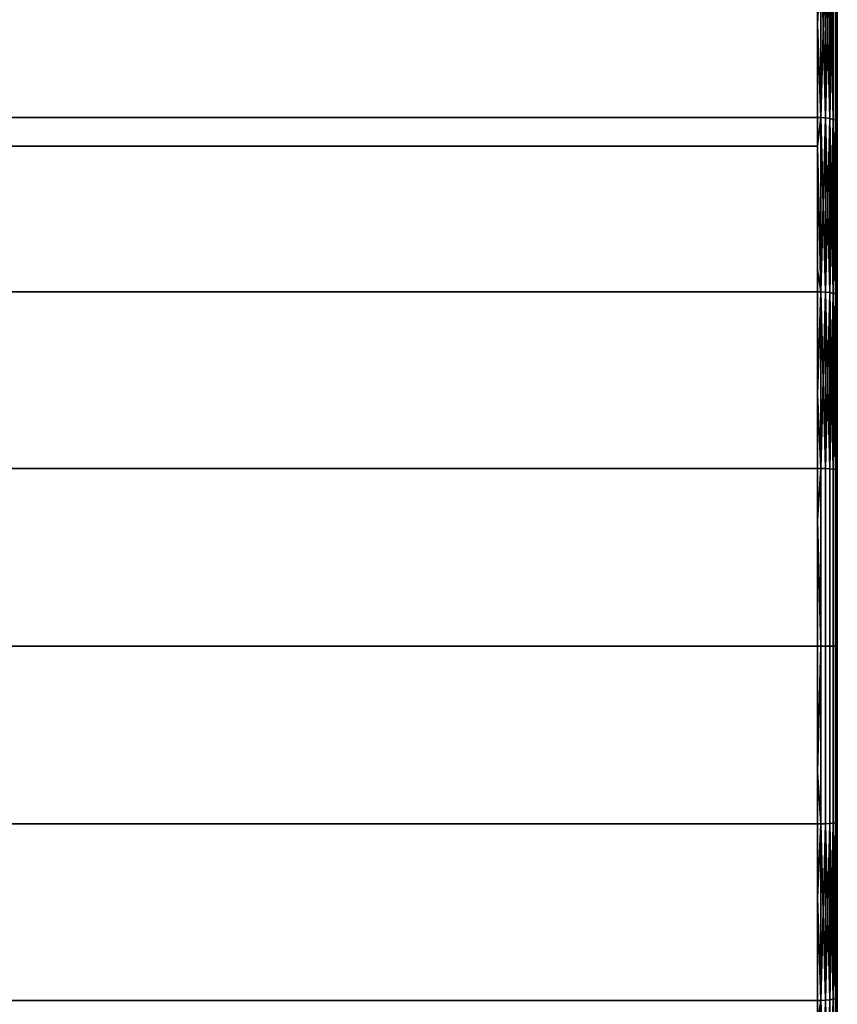
# Model space of a CAD drawing. Extents: x -0.051 to 0.051, y -0.862 to 0.
# Drawn here: x 0.034 to 0.042, y -0.057 to -0.047 of the extents above; entities that cross this region are included whole.
import ezdxf

# ---------------------------------------------------------------- set-up
doc = ezdxf.new("R2010")
doc.units = 0
doc.layers.add('L9_DREHEINHEIT_FARBE2', color=7, linetype='CONTINUOUS')

msp = doc.modelspace()

# ---------------------------------------------------------------- linework, layer by layer
at = {"layer": 'L9_DREHEINHEIT_FARBE2', "color": 253}
for points, invisible_edges in [([(-0.0418, -0.046766, 0.132429), (0.0418, -0.047715, 0.132154), (-0.0418, -0.045975, 0.132658), (-0.0418, -0.046766, 0.132429)], 11), ([(-0.0418, -0.045975, 0.132658), (0.0418, -0.047715, 0.132154), (0.0418, -0.045975, 0.132658), (-0.0418, -0.045975, 0.132658)], 11), ([(0.0418, -0.045975, 0.175342), (-0.0418, -0.047715, 0.175846), (-0.0418, -0.045975, 0.175342), (0.0418, -0.045975, 0.175342)], 9), ([(-0.0418, -0.047715, 0.175846), (0.0418, -0.045975, 0.175342), (0.0418, -0.047715, 0.175846), (-0.0418, -0.047715, 0.175846)], 9), ([(0.0418, -0.045975, 0.132658), (0.0418, -0.047715, 0.132154), (0.0418, -0.046766, 0.132429), (0.0418, -0.045975, 0.132658)], 9), ([(0.041834, -0.045976, 0.132661), (0.0418, -0.045975, 0.132658), (0.0418, -0.046766, 0.132429), (0.041834, -0.045976, 0.132661)], 8), ([(0.041834, -0.045976, 0.175339), (0.0418, -0.047715, 0.175846), (0.0418, -0.045975, 0.175342), (0.041834, -0.045976, 0.175339)], 9), ([(0.041834, -0.045976, 0.132661), (0.0418, -0.046766, 0.132429), (0.041834, -0.047716, 0.132157), (0.041834, -0.045976, 0.132661)], 8), ([(0.0418, -0.047715, 0.175846), (0.041834, -0.045976, 0.175339), (0.041834, -0.047716, 0.175843), (0.0418, -0.047715, 0.175846)], 9), ([(0.041881, -0.047719, 0.13217), (0.041834, -0.045976, 0.132661), (0.041834, -0.047716, 0.132157), (0.041881, -0.047719, 0.13217)], 8), ([(0.041881, -0.04598, 0.132674), (0.041834, -0.045976, 0.132661), (0.041881, -0.047719, 0.13217), (0.041881, -0.04598, 0.132674)], 8), ([(0.041881, -0.04598, 0.175326), (0.041834, -0.047716, 0.175843), (0.041834, -0.045976, 0.175339), (0.041881, -0.04598, 0.175326)], 8), ([(0.041881, -0.047719, 0.17583), (0.041834, -0.047716, 0.175843), (0.041881, -0.04598, 0.175326), (0.041881, -0.047719, 0.17583)], 8), ([(0.041923, -0.047726, 0.132195), (0.041881, -0.04598, 0.132674), (0.041881, -0.047719, 0.13217), (0.041923, -0.047726, 0.132195)], 8), ([(0.041923, -0.045988, 0.132698), (0.041881, -0.04598, 0.132674), (0.041923, -0.047726, 0.132195), (0.041923, -0.045988, 0.132698)], 8), ([(0.041923, -0.045988, 0.175302), (0.041881, -0.047719, 0.17583), (0.041881, -0.04598, 0.175326), (0.041923, -0.045988, 0.175302)], 8), ([(0.041923, -0.047726, 0.175805), (0.041881, -0.047719, 0.17583), (0.041923, -0.045988, 0.175302), (0.041923, -0.047726, 0.175805)], 8), ([(0.041923, -0.045988, 0.132698), (0.041923, -0.047726, 0.132195), (0.041958, -0.047734, 0.132229), (0.041923, -0.045988, 0.132698)], 8), ([(0.041923, -0.045988, 0.132698), (0.041958, -0.047734, 0.132229), (0.041958, -0.045999, 0.132731), (0.041923, -0.045988, 0.132698)], 8), ([(0.041923, -0.045988, 0.175302), (0.041958, -0.045999, 0.175269), (0.041923, -0.047726, 0.175805), (0.041923, -0.045988, 0.175302)], 8), ([(0.041958, -0.045999, 0.175269), (0.041958, -0.047734, 0.175771), (0.041923, -0.047726, 0.175805), (0.041958, -0.045999, 0.175269)], 8), ([(0.041958, -0.047734, 0.132229), (0.041983, -0.046013, 0.132771), (0.041958, -0.045999, 0.132731), (0.041958, -0.047734, 0.132229)], 9), ([(0.041983, -0.046013, 0.175229), (0.041958, -0.047734, 0.175771), (0.041958, -0.045999, 0.175269), (0.041983, -0.046013, 0.175229)], 9), ([(0.041983, -0.046013, 0.132771), (0.041958, -0.047734, 0.132229), (0.041983, -0.047744, 0.13227), (0.041983, -0.046013, 0.132771)], 9), ([(0.041958, -0.047734, 0.175771), (0.041983, -0.046013, 0.175229), (0.041983, -0.047744, 0.17573), (0.041958, -0.047734, 0.175771)], 9), ([(0.041983, -0.046013, 0.132771), (0.041983, -0.047744, 0.13227), (0.041997, -0.047755, 0.132315), (0.041983, -0.046013, 0.132771)], 8), ([(0.041983, -0.046013, 0.132771), (0.041997, -0.047755, 0.132315), (0.041997, -0.046028, 0.132816), (0.041983, -0.046013, 0.132771)], 8), ([(0.041983, -0.046013, 0.175229), (0.041997, -0.046028, 0.175184), (0.041983, -0.047744, 0.17573), (0.041983, -0.046013, 0.175229)], 8), ([(0.041997, -0.046028, 0.175184), (0.041997, -0.047755, 0.175685), (0.041983, -0.047744, 0.17573), (0.041997, -0.046028, 0.175184)], 8), ([(0.041997, -0.047755, 0.132315), (0.042, -0.046038, 0.132848), (0.041997, -0.046028, 0.132816), (0.041997, -0.047755, 0.132315)], 9), ([(0.042, -0.046038, 0.175152), (0.041997, -0.047755, 0.175685), (0.041997, -0.046028, 0.175184), (0.042, -0.046038, 0.175152)], 9), ([(0.042, -0.046038, 0.132848), (0.041997, -0.047755, 0.132315), (0.042, -0.047763, 0.132348), (0.042, -0.046038, 0.132848)], 9), ([(0.041997, -0.047755, 0.175685), (0.042, -0.046038, 0.175152), (0.042, -0.047763, 0.175652), (0.041997, -0.047755, 0.175685)], 9), ([(0.0418, -0.047715, 0.132154), (-0.0418, -0.046766, 0.132429), (-0.0418, -0.047715, 0.132154), (0.0418, -0.047715, 0.132154)], 9), ([(0.041834, -0.047716, 0.132157), (0.0418, -0.046766, 0.132429), (0.0418, -0.047715, 0.132154), (0.041834, -0.047716, 0.132157)], 8), ([(-0.0418, -0.049265, 0.131837), (0.0418, -0.049491, 0.131791), (-0.0418, -0.047715, 0.132154), (-0.0418, -0.049265, 0.131837)], 11), ([(-0.0418, -0.047715, 0.132154), (0.0418, -0.049491, 0.131791), (0.0418, -0.049265, 0.131837), (-0.0418, -0.047715, 0.132154)], 13), ([(-0.0418, -0.047715, 0.132154), (0.0418, -0.049265, 0.131837), (0.0418, -0.047715, 0.132154), (-0.0418, -0.047715, 0.132154)], 9), ([(-0.0418, -0.047715, 0.175846), (0.0418, -0.048006, 0.175905), (-0.0418, -0.048006, 0.175905), (-0.0418, -0.047715, 0.175846)], 9), ([(0.0418, -0.048006, 0.175905), (-0.0418, -0.047715, 0.175846), (0.0418, -0.047715, 0.175846), (0.0418, -0.048006, 0.175905)], 9), ([(0.041834, -0.049491, 0.131794), (0.0418, -0.047715, 0.132154), (0.0418, -0.049265, 0.131837), (0.041834, -0.049491, 0.131794)], 9), ([(0.0418, -0.047715, 0.132154), (0.041834, -0.049491, 0.131794), (0.041834, -0.047716, 0.132157), (0.0418, -0.047715, 0.132154)], 9), ([(0.041834, -0.047716, 0.175843), (0.0418, -0.048006, 0.175905), (0.0418, -0.047715, 0.175846), (0.041834, -0.047716, 0.175843)], 8), ([(0.041834, -0.047716, 0.175843), (0.041834, -0.049491, 0.176206), (0.0418, -0.048006, 0.175905), (0.041834, -0.047716, 0.175843)], 8), ([(0.041881, -0.049493, 0.131808), (0.041834, -0.047716, 0.132157), (0.041834, -0.049491, 0.131794), (0.041881, -0.049493, 0.131808)], 8), ([(0.041881, -0.047719, 0.13217), (0.041834, -0.047716, 0.132157), (0.041881, -0.049493, 0.131808), (0.041881, -0.047719, 0.13217)], 8), ([(0.041881, -0.047719, 0.17583), (0.041834, -0.049491, 0.176206), (0.041834, -0.047716, 0.175843), (0.041881, -0.047719, 0.17583)], 8), ([(0.041881, -0.047719, 0.17583), (0.041881, -0.049493, 0.176192), (0.041834, -0.049491, 0.176206), (0.041881, -0.047719, 0.17583)], 8), ([(0.041923, -0.049498, 0.131833), (0.041881, -0.047719, 0.13217), (0.041881, -0.049493, 0.131808), (0.041923, -0.049498, 0.131833)], 8), ([(0.041923, -0.047726, 0.132195), (0.041881, -0.047719, 0.13217), (0.041923, -0.049498, 0.131833), (0.041923, -0.047726, 0.132195)], 8), ([(0.041923, -0.047726, 0.175805), (0.041881, -0.049493, 0.176192), (0.041881, -0.047719, 0.17583), (0.041923, -0.047726, 0.175805)], 8), ([(0.041923, -0.047726, 0.175805), (0.041923, -0.049498, 0.176167), (0.041881, -0.049493, 0.176192), (0.041923, -0.047726, 0.175805)], 8), ([(0.041923, -0.047726, 0.132195), (0.041923, -0.049498, 0.131833), (0.041958, -0.049503, 0.131867), (0.041923, -0.047726, 0.132195)], 8), ([(0.041923, -0.047726, 0.132195), (0.041958, -0.049503, 0.131867), (0.041958, -0.047734, 0.132229), (0.041923, -0.047726, 0.132195)], 8), ([(0.041923, -0.047726, 0.175805), (0.041958, -0.047734, 0.175771), (0.041923, -0.049498, 0.176167), (0.041923, -0.047726, 0.175805)], 8), ([(0.041958, -0.047734, 0.175771), (0.041958, -0.049503, 0.176133), (0.041923, -0.049498, 0.176167), (0.041958, -0.047734, 0.175771)], 8), ([(0.041958, -0.047734, 0.132229), (0.041958, -0.049503, 0.131867), (0.041983, -0.04951, 0.131909), (0.041958, -0.047734, 0.132229)], 8), ([(0.041958, -0.047734, 0.132229), (0.041983, -0.04951, 0.131909), (0.041983, -0.047744, 0.13227), (0.041958, -0.047734, 0.132229)], 8), ([(0.041958, -0.047734, 0.175771), (0.041983, -0.047744, 0.17573), (0.041958, -0.049503, 0.176133), (0.041958, -0.047734, 0.175771)], 8), ([(0.041983, -0.047744, 0.17573), (0.041983, -0.04951, 0.176091), (0.041958, -0.049503, 0.176133), (0.041983, -0.047744, 0.17573)], 8), ([(0.041983, -0.047744, 0.13227), (0.041983, -0.04951, 0.131909), (0.041997, -0.049517, 0.131956), (0.041983, -0.047744, 0.13227)], 8), ([(0.041983, -0.047744, 0.13227), (0.041997, -0.049517, 0.131956), (0.041997, -0.047755, 0.132315), (0.041983, -0.047744, 0.13227)], 8), ([(0.041983, -0.047744, 0.17573), (0.041997, -0.047755, 0.175685), (0.041983, -0.04951, 0.176091), (0.041983, -0.047744, 0.17573)], 8), ([(0.041997, -0.047755, 0.175685), (0.041997, -0.049517, 0.176044), (0.041983, -0.04951, 0.176091), (0.041997, -0.047755, 0.175685)], 8), ([(0.041997, -0.049517, 0.131956), (0.042, -0.047763, 0.132348), (0.041997, -0.047755, 0.132315), (0.041997, -0.049517, 0.131956)], 9), ([(0.042, -0.047763, 0.175652), (0.041997, -0.049517, 0.176044), (0.041997, -0.047755, 0.175685), (0.042, -0.047763, 0.175652)], 9), ([(0.042, -0.047763, 0.132348), (0.041997, -0.049517, 0.131956), (0.042, -0.049523, 0.131989), (0.042, -0.047763, 0.132348)], 9), ([(0.041997, -0.049517, 0.176044), (0.042, -0.047763, 0.175652), (0.042, -0.049523, 0.176011), (0.041997, -0.049517, 0.176044)], 9), ([(-0.0418, -0.048006, 0.175905), (0.0418, -0.049491, 0.176209), (-0.0418, -0.049491, 0.176209), (-0.0418, -0.048006, 0.175905)], 9), ([(0.0418, -0.049491, 0.176209), (-0.0418, -0.048006, 0.175905), (0.0418, -0.048006, 0.175905), (0.0418, -0.049491, 0.176209)], 9), ([(0.041834, -0.049491, 0.176206), (0.0418, -0.049491, 0.176209), (0.0418, -0.048006, 0.175905), (0.041834, -0.049491, 0.176206)], 8), ([(0.0418, -0.049491, 0.131791), (-0.0418, -0.049265, 0.131837), (-0.0418, -0.049491, 0.131791), (0.0418, -0.049491, 0.131791)], 9), ([(0.041834, -0.049491, 0.131794), (0.0418, -0.049265, 0.131837), (0.0418, -0.049491, 0.131791), (0.041834, -0.049491, 0.131794)], 8), ([(0.0418, -0.05129, 0.176427), (-0.0418, -0.050537, 0.176336), (-0.0418, -0.049491, 0.176209), (0.0418, -0.05129, 0.176427)], 13), ([(0.0418, -0.05129, 0.176427), (-0.0418, -0.049491, 0.176209), (0.0418, -0.049491, 0.176209), (0.0418, -0.05129, 0.176427)], 13), ([(0.0418, -0.05129, 0.131573), (-0.0418, -0.049491, 0.131791), (-0.0418, -0.05129, 0.131573), (0.0418, -0.05129, 0.131573)], 9), ([(-0.0418, -0.049491, 0.131791), (0.0418, -0.05129, 0.131573), (0.0418, -0.049491, 0.131791), (-0.0418, -0.049491, 0.131791)], 9), ([(0.0418, -0.05129, 0.176427), (0.0418, -0.049491, 0.176209), (0.0418, -0.050537, 0.176336), (0.0418, -0.05129, 0.176427)], 9), ([(0.041834, -0.049491, 0.176206), (0.041834, -0.05129, 0.176424), (0.0418, -0.050537, 0.176336), (0.041834, -0.049491, 0.176206)], 8), ([(0.041834, -0.049491, 0.176206), (0.0418, -0.050537, 0.176336), (0.0418, -0.049491, 0.176209), (0.041834, -0.049491, 0.176206)], 8), ([(0.041834, -0.05129, 0.131576), (0.0418, -0.049491, 0.131791), (0.0418, -0.05129, 0.131573), (0.041834, -0.05129, 0.131576)], 9), ([(0.0418, -0.049491, 0.131791), (0.041834, -0.05129, 0.131576), (0.041834, -0.049491, 0.131794), (0.0418, -0.049491, 0.131791)], 9), ([(0.041881, -0.051291, 0.13159), (0.041834, -0.049491, 0.131794), (0.041834, -0.05129, 0.131576), (0.041881, -0.051291, 0.13159)], 8), ([(0.041881, -0.049493, 0.131808), (0.041834, -0.049491, 0.131794), (0.041881, -0.051291, 0.13159), (0.041881, -0.049493, 0.131808)], 8), ([(0.041881, -0.049493, 0.176192), (0.041834, -0.05129, 0.176424), (0.041834, -0.049491, 0.176206), (0.041881, -0.049493, 0.176192)], 8), ([(0.041881, -0.049493, 0.176192), (0.041881, -0.051291, 0.17641), (0.041834, -0.05129, 0.176424), (0.041881, -0.049493, 0.176192)], 8), ([(0.041923, -0.051293, 0.131615), (0.041881, -0.049493, 0.131808), (0.041881, -0.051291, 0.13159), (0.041923, -0.051293, 0.131615)], 8), ([(0.041923, -0.049498, 0.131833), (0.041881, -0.049493, 0.131808), (0.041923, -0.051293, 0.131615), (0.041923, -0.049498, 0.131833)], 8), ([(0.041923, -0.049498, 0.176167), (0.041881, -0.051291, 0.17641), (0.041881, -0.049493, 0.176192), (0.041923, -0.049498, 0.176167)], 8), ([(0.041923, -0.049498, 0.176167), (0.041923, -0.051293, 0.176385), (0.041881, -0.051291, 0.17641), (0.041923, -0.049498, 0.176167)], 8), ([(0.041923, -0.049498, 0.131833), (0.041923, -0.051293, 0.131615), (0.041958, -0.051296, 0.13165), (0.041923, -0.049498, 0.131833)], 8), ([(0.041958, -0.049503, 0.131867), (0.041923, -0.049498, 0.131833), (0.041958, -0.051296, 0.13165), (0.041958, -0.049503, 0.131867)], 8), ([(0.041958, -0.049503, 0.176133), (0.041923, -0.051293, 0.176385), (0.041923, -0.049498, 0.176167), (0.041958, -0.049503, 0.176133)], 8), ([(0.041958, -0.049503, 0.176133), (0.041958, -0.051296, 0.17635), (0.041923, -0.051293, 0.176385), (0.041958, -0.049503, 0.176133)], 8), ([(0.041958, -0.049503, 0.131867), (0.041958, -0.051296, 0.13165), (0.041983, -0.051299, 0.131692), (0.041958, -0.049503, 0.131867)], 8), ([(0.041958, -0.049503, 0.131867), (0.041983, -0.051299, 0.131692), (0.041983, -0.04951, 0.131909), (0.041958, -0.049503, 0.131867)], 8), ([(0.041958, -0.049503, 0.176133), (0.041983, -0.04951, 0.176091), (0.041958, -0.051296, 0.17635), (0.041958, -0.049503, 0.176133)], 8), ([(0.041983, -0.04951, 0.176091), (0.041983, -0.051299, 0.176308), (0.041958, -0.051296, 0.17635), (0.041983, -0.04951, 0.176091)], 8), ([(0.041983, -0.04951, 0.131909), (0.041983, -0.051299, 0.131692), (0.041997, -0.051303, 0.131739), (0.041983, -0.04951, 0.131909)], 8), ([(0.041983, -0.04951, 0.131909), (0.041997, -0.051303, 0.131739), (0.041997, -0.049517, 0.131956), (0.041983, -0.04951, 0.131909)], 8), ([(0.041983, -0.04951, 0.176091), (0.041997, -0.049517, 0.176044), (0.041983, -0.051299, 0.176308), (0.041983, -0.04951, 0.176091)], 8), ([(0.041997, -0.049517, 0.176044), (0.041997, -0.051303, 0.176261), (0.041983, -0.051299, 0.176308), (0.041997, -0.049517, 0.176044)], 8), ([(0.041997, -0.051303, 0.131739), (0.042, -0.049523, 0.131989), (0.041997, -0.049517, 0.131956), (0.041997, -0.051303, 0.131739)], 9), ([(0.042, -0.049523, 0.176011), (0.041997, -0.051303, 0.176261), (0.041997, -0.049517, 0.176044), (0.042, -0.049523, 0.176011)], 9), ([(0.042, -0.049523, 0.131989), (0.041997, -0.051303, 0.131739), (0.042, -0.051306, 0.131772), (0.042, -0.049523, 0.131989)], 9), ([(0.041997, -0.051303, 0.176261), (0.042, -0.049523, 0.176011), (0.042, -0.051306, 0.176228), (0.041997, -0.051303, 0.176261)], 9), ([(-0.0418, -0.050537, 0.176336), (0.0418, -0.05129, 0.176427), (-0.0418, -0.05129, 0.176427), (-0.0418, -0.050537, 0.176336)], 9), ([(0.041834, -0.05129, 0.176424), (0.0418, -0.05129, 0.176427), (0.0418, -0.050537, 0.176336), (0.041834, -0.05129, 0.176424)], 8), ([(-0.0418, -0.051816, 0.131552), (0.0418, -0.0531, 0.1315), (-0.0418, -0.05129, 0.131573), (-0.0418, -0.051816, 0.131552)], 11), ([(-0.0418, -0.05129, 0.131573), (0.0418, -0.0531, 0.1315), (0.0418, -0.05129, 0.131573), (-0.0418, -0.05129, 0.131573)], 11), ([(-0.0418, -0.05129, 0.176427), (0.0418, -0.0531, 0.1765), (-0.0418, -0.0531, 0.1765), (-0.0418, -0.05129, 0.176427)], 9), ([(0.0418, -0.0531, 0.1765), (-0.0418, -0.05129, 0.176427), (0.0418, -0.05129, 0.176427), (0.0418, -0.0531, 0.1765)], 9), ([(0.0418, -0.05129, 0.131573), (0.0418, -0.0531, 0.1315), (0.0418, -0.051816, 0.131552), (0.0418, -0.05129, 0.131573)], 9), ([(0.0418, -0.05129, 0.176427), (0.041834, -0.0531, 0.176497), (0.0418, -0.0531, 0.1765), (0.0418, -0.05129, 0.176427)], 9), ([(0.041834, -0.0531, 0.176497), (0.0418, -0.05129, 0.176427), (0.041834, -0.05129, 0.176424), (0.041834, -0.0531, 0.176497)], 9), ([(0.041834, -0.05129, 0.131576), (0.0418, -0.05129, 0.131573), (0.0418, -0.051816, 0.131552), (0.041834, -0.05129, 0.131576)], 8), ([(0.041834, -0.05129, 0.131576), (0.0418, -0.051816, 0.131552), (0.041834, -0.0531, 0.131503), (0.041834, -0.05129, 0.131576)], 8), ([(0.041881, -0.0531, 0.131517), (0.041834, -0.05129, 0.131576), (0.041834, -0.0531, 0.131503), (0.041881, -0.0531, 0.131517)], 9), ([(0.041834, -0.05129, 0.131576), (0.041881, -0.0531, 0.131517), (0.041881, -0.051291, 0.13159), (0.041834, -0.05129, 0.131576)], 9), ([(0.041834, -0.05129, 0.176424), (0.041881, -0.0531, 0.176483), (0.041834, -0.0531, 0.176497), (0.041834, -0.05129, 0.176424)], 9), ([(0.041881, -0.0531, 0.176483), (0.041834, -0.05129, 0.176424), (0.041881, -0.051291, 0.17641), (0.041881, -0.0531, 0.176483)], 9), ([(0.041923, -0.0531, 0.131542), (0.041881, -0.051291, 0.13159), (0.041881, -0.0531, 0.131517), (0.041923, -0.0531, 0.131542)], 9), ([(0.041881, -0.051291, 0.13159), (0.041923, -0.0531, 0.131542), (0.041923, -0.051293, 0.131615), (0.041881, -0.051291, 0.13159)], 9), ([(0.041881, -0.051291, 0.17641), (0.041923, -0.0531, 0.176458), (0.041881, -0.0531, 0.176483), (0.041881, -0.051291, 0.17641)], 9), ([(0.041923, -0.0531, 0.176458), (0.041881, -0.051291, 0.17641), (0.041923, -0.051293, 0.176385), (0.041923, -0.0531, 0.176458)], 9), ([(0.041923, -0.0531, 0.131542), (0.041958, -0.051296, 0.13165), (0.041923, -0.051293, 0.131615), (0.041923, -0.0531, 0.131542)], 9), ([(0.041923, -0.051293, 0.176385), (0.041958, -0.0531, 0.176423), (0.041923, -0.0531, 0.176458), (0.041923, -0.051293, 0.176385)], 9), ([(0.041958, -0.0531, 0.176423), (0.041923, -0.051293, 0.176385), (0.041958, -0.051296, 0.17635), (0.041958, -0.0531, 0.176423)], 9), ([(0.041958, -0.051296, 0.13165), (0.041923, -0.0531, 0.131542), (0.041958, -0.0531, 0.131577), (0.041958, -0.051296, 0.13165)], 9), ([(0.041958, -0.0531, 0.131577), (0.041983, -0.051299, 0.131692), (0.041958, -0.051296, 0.13165), (0.041958, -0.0531, 0.131577)], 9), ([(0.041958, -0.051296, 0.17635), (0.041983, -0.0531, 0.176381), (0.041958, -0.0531, 0.176423), (0.041958, -0.051296, 0.17635)], 9), ([(0.041983, -0.0531, 0.176381), (0.041958, -0.051296, 0.17635), (0.041983, -0.051299, 0.176308), (0.041983, -0.0531, 0.176381)], 9), ([(0.041983, -0.051299, 0.131692), (0.041958, -0.0531, 0.131577), (0.041983, -0.0531, 0.131619), (0.041983, -0.051299, 0.131692)], 9), ([(0.041983, -0.0531, 0.131619), (0.041997, -0.051303, 0.131739), (0.041983, -0.051299, 0.131692), (0.041983, -0.0531, 0.131619)], 9), ([(0.041983, -0.051299, 0.176308), (0.041997, -0.051303, 0.176261), (0.041983, -0.0531, 0.176381), (0.041983, -0.051299, 0.176308)], 8), ([(0.041997, -0.051303, 0.131739), (0.041983, -0.0531, 0.131619), (0.041997, -0.0531, 0.131666), (0.041997, -0.051303, 0.131739)], 9), ([(0.041997, -0.051303, 0.176261), (0.041997, -0.0531, 0.176333), (0.041983, -0.0531, 0.176381), (0.041997, -0.051303, 0.176261)], 8), ([(0.041997, -0.051303, 0.131739), (0.041997, -0.0531, 0.131666), (0.042, -0.051306, 0.131772), (0.041997, -0.051303, 0.131739)], 8), ([(0.041997, -0.051303, 0.176261), (0.042, -0.0531, 0.1763), (0.041997, -0.0531, 0.176333), (0.041997, -0.051303, 0.176261)], 9), ([(0.042, -0.0531, 0.1763), (0.041997, -0.051303, 0.176261), (0.042, -0.051306, 0.176228), (0.042, -0.0531, 0.1763)], 9), ([(0.042, -0.051306, 0.131772), (0.041997, -0.0531, 0.131666), (0.042, -0.0531, 0.1317), (0.042, -0.051306, 0.131772)], 8), ([(0.0418, -0.0531, 0.1315), (-0.0418, -0.051816, 0.131552), (-0.0418, -0.0531, 0.1315), (0.0418, -0.0531, 0.1315)], 9), ([(0.041834, -0.0531, 0.131503), (0.0418, -0.051816, 0.131552), (0.0418, -0.0531, 0.1315), (0.041834, -0.0531, 0.131503)], 8), ([(-0.0418, -0.054384, 0.131552), (0.0418, -0.05491, 0.131573), (-0.0418, -0.0531, 0.1315), (-0.0418, -0.054384, 0.131552)], 11), ([(-0.0418, -0.0531, 0.1315), (0.0418, -0.05491, 0.131573), (0.0418, -0.0531, 0.1315), (-0.0418, -0.0531, 0.1315)], 11), ([(-0.0418, -0.0531, 0.1765), (0.0418, -0.05491, 0.176427), (-0.0418, -0.05491, 0.176427), (-0.0418, -0.0531, 0.1765)], 9), ([(0.0418, -0.05491, 0.176427), (-0.0418, -0.0531, 0.1765), (0.0418, -0.0531, 0.1765), (0.0418, -0.05491, 0.176427)], 9), ([(0.0418, -0.0531, 0.1315), (0.0418, -0.05491, 0.131573), (0.0418, -0.054384, 0.131552), (0.0418, -0.0531, 0.1315)], 9), ([(0.0418, -0.0531, 0.1765), (0.041834, -0.05491, 0.176424), (0.0418, -0.05491, 0.176427), (0.0418, -0.0531, 0.1765)], 9), ([(0.041834, -0.05491, 0.176424), (0.0418, -0.0531, 0.1765), (0.041834, -0.0531, 0.176497), (0.041834, -0.05491, 0.176424)], 9), ([(0.041834, -0.0531, 0.131503), (0.0418, -0.054384, 0.131552), (0.041834, -0.05491, 0.131576), (0.041834, -0.0531, 0.131503)], 8), ([(0.041834, -0.0531, 0.131503), (0.0418, -0.0531, 0.1315), (0.0418, -0.054384, 0.131552), (0.041834, -0.0531, 0.131503)], 8), ([(0.041834, -0.0531, 0.176497), (0.041881, -0.054909, 0.17641), (0.041834, -0.05491, 0.176424), (0.041834, -0.0531, 0.176497)], 9), ([(0.041881, -0.054909, 0.17641), (0.041834, -0.0531, 0.176497), (0.041881, -0.0531, 0.176483), (0.041881, -0.054909, 0.17641)], 9), ([(0.041881, -0.054909, 0.13159), (0.041834, -0.0531, 0.131503), (0.041834, -0.05491, 0.131576), (0.041881, -0.054909, 0.13159)], 9), ([(0.041834, -0.0531, 0.131503), (0.041881, -0.054909, 0.13159), (0.041881, -0.0531, 0.131517), (0.041834, -0.0531, 0.131503)], 9), ([(0.041881, -0.0531, 0.176483), (0.041923, -0.054907, 0.176385), (0.041881, -0.054909, 0.17641), (0.041881, -0.0531, 0.176483)], 9), ([(0.041923, -0.054907, 0.176385), (0.041881, -0.0531, 0.176483), (0.041923, -0.0531, 0.176458), (0.041923, -0.054907, 0.176385)], 9), ([(0.041923, -0.054907, 0.131615), (0.041881, -0.0531, 0.131517), (0.041881, -0.054909, 0.13159), (0.041923, -0.054907, 0.131615)], 9), ([(0.041881, -0.0531, 0.131517), (0.041923, -0.054907, 0.131615), (0.041923, -0.0531, 0.131542), (0.041881, -0.0531, 0.131517)], 9), ([(0.041923, -0.0531, 0.176458), (0.041958, -0.054904, 0.17635), (0.041923, -0.054907, 0.176385), (0.041923, -0.0531, 0.176458)], 9), ([(0.041958, -0.054904, 0.17635), (0.041923, -0.0531, 0.176458), (0.041958, -0.0531, 0.176423), (0.041958, -0.054904, 0.17635)], 9), ([(0.041958, -0.054904, 0.13165), (0.041923, -0.0531, 0.131542), (0.041923, -0.054907, 0.131615), (0.041958, -0.054904, 0.13165)], 9), ([(0.041923, -0.0531, 0.131542), (0.041958, -0.054904, 0.13165), (0.041958, -0.0531, 0.131577), (0.041923, -0.0531, 0.131542)], 9), ([(0.041958, -0.0531, 0.176423), (0.041983, -0.054901, 0.176308), (0.041958, -0.054904, 0.17635), (0.041958, -0.0531, 0.176423)], 9), ([(0.041983, -0.054901, 0.176308), (0.041958, -0.0531, 0.176423), (0.041983, -0.0531, 0.176381), (0.041983, -0.054901, 0.176308)], 9), ([(0.041983, -0.054901, 0.131692), (0.041958, -0.0531, 0.131577), (0.041958, -0.054904, 0.13165), (0.041983, -0.054901, 0.131692)], 9), ([(0.041958, -0.0531, 0.131577), (0.041983, -0.054901, 0.131692), (0.041983, -0.0531, 0.131619), (0.041958, -0.0531, 0.131577)], 9), ([(0.041997, -0.0531, 0.176333), (0.041983, -0.054901, 0.176308), (0.041983, -0.0531, 0.176381), (0.041997, -0.0531, 0.176333)], 8), ([(0.041997, -0.0531, 0.176333), (0.041997, -0.054897, 0.176261), (0.041983, -0.054901, 0.176308), (0.041997, -0.0531, 0.176333)], 8), ([(0.041997, -0.054897, 0.131739), (0.041983, -0.0531, 0.131619), (0.041983, -0.054901, 0.131692), (0.041997, -0.054897, 0.131739)], 9), ([(0.041983, -0.0531, 0.131619), (0.041997, -0.054897, 0.131739), (0.041997, -0.0531, 0.131666), (0.041983, -0.0531, 0.131619)], 9), ([(0.041997, -0.0531, 0.176333), (0.042, -0.054894, 0.176228), (0.041997, -0.054897, 0.176261), (0.041997, -0.0531, 0.176333)], 9), ([(0.042, -0.054894, 0.176228), (0.041997, -0.0531, 0.176333), (0.042, -0.0531, 0.1763), (0.042, -0.054894, 0.176228)], 9), ([(0.042, -0.0531, 0.1317), (0.041997, -0.054897, 0.131739), (0.042, -0.054894, 0.131772), (0.042, -0.0531, 0.1317)], 8), ([(0.041997, -0.0531, 0.131666), (0.041997, -0.054897, 0.131739), (0.042, -0.0531, 0.1317), (0.041997, -0.0531, 0.131666)], 8), ([(0.0418, -0.05491, 0.131573), (-0.0418, -0.054384, 0.131552), (-0.0418, -0.05491, 0.131573), (0.0418, -0.05491, 0.131573)], 9), ([(0.041834, -0.05491, 0.131576), (0.0418, -0.054384, 0.131552), (0.0418, -0.05491, 0.131573), (0.041834, -0.05491, 0.131576)], 8), ([(0.0418, -0.056709, 0.176209), (-0.0418, -0.055663, 0.176336), (-0.0418, -0.05491, 0.176427), (0.0418, -0.056709, 0.176209)], 13), ([(0.0418, -0.056709, 0.176209), (-0.0418, -0.05491, 0.176427), (0.0418, -0.05491, 0.176427), (0.0418, -0.056709, 0.176209)], 13), ([(0.0418, -0.056709, 0.131791), (-0.0418, -0.05491, 0.131573), (-0.0418, -0.056709, 0.131791), (0.0418, -0.056709, 0.131791)], 9), ([(-0.0418, -0.05491, 0.131573), (0.0418, -0.056709, 0.131791), (0.0418, -0.05491, 0.131573), (-0.0418, -0.05491, 0.131573)], 9), ([(0.0418, -0.056709, 0.176209), (0.0418, -0.05491, 0.176427), (0.0418, -0.055663, 0.176336), (0.0418, -0.056709, 0.176209)], 9), ([(0.041834, -0.05491, 0.176424), (0.041834, -0.056709, 0.176206), (0.0418, -0.055663, 0.176336), (0.041834, -0.05491, 0.176424)], 8), ([(0.041834, -0.05491, 0.176424), (0.0418, -0.055663, 0.176336), (0.0418, -0.05491, 0.176427), (0.041834, -0.05491, 0.176424)], 8), ([(0.041834, -0.056709, 0.131794), (0.0418, -0.05491, 0.131573), (0.0418, -0.056709, 0.131791), (0.041834, -0.056709, 0.131794)], 9), ([(0.0418, -0.05491, 0.131573), (0.041834, -0.056709, 0.131794), (0.041834, -0.05491, 0.131576), (0.0418, -0.05491, 0.131573)], 9), ([(0.041881, -0.054909, 0.17641), (0.041834, -0.056709, 0.176206), (0.041834, -0.05491, 0.176424), (0.041881, -0.054909, 0.17641)], 8), ([(0.041881, -0.054909, 0.17641), (0.041881, -0.056707, 0.176192), (0.041834, -0.056709, 0.176206), (0.041881, -0.054909, 0.17641)], 8), ([(0.041881, -0.054909, 0.13159), (0.041834, -0.05491, 0.131576), (0.041881, -0.056707, 0.131808), (0.041881, -0.054909, 0.13159)], 8), ([(0.041881, -0.056707, 0.131808), (0.041834, -0.05491, 0.131576), (0.041834, -0.056709, 0.131794), (0.041881, -0.056707, 0.131808)], 8), ([(0.041923, -0.054907, 0.176385), (0.041881, -0.056707, 0.176192), (0.041881, -0.054909, 0.17641), (0.041923, -0.054907, 0.176385)], 8), ([(0.041923, -0.054907, 0.176385), (0.041923, -0.056702, 0.176167), (0.041881, -0.056707, 0.176192), (0.041923, -0.054907, 0.176385)], 8), ([(0.041923, -0.054907, 0.131615), (0.041881, -0.054909, 0.13159), (0.041923, -0.056702, 0.131833), (0.041923, -0.054907, 0.131615)], 8), ([(0.041923, -0.056702, 0.131833), (0.041881, -0.054909, 0.13159), (0.041881, -0.056707, 0.131808), (0.041923, -0.056702, 0.131833)], 8), ([(0.041958, -0.054904, 0.17635), (0.041923, -0.056702, 0.176167), (0.041923, -0.054907, 0.176385), (0.041958, -0.054904, 0.17635)], 8), ([(0.041958, -0.054904, 0.17635), (0.041958, -0.056697, 0.176133), (0.041923, -0.056702, 0.176167), (0.041958, -0.054904, 0.17635)], 8), ([(0.041958, -0.054904, 0.13165), (0.041923, -0.054907, 0.131615), (0.041958, -0.056697, 0.131867), (0.041958, -0.054904, 0.13165)], 8), ([(0.041958, -0.056697, 0.131867), (0.041923, -0.054907, 0.131615), (0.041923, -0.056702, 0.131833), (0.041958, -0.056697, 0.131867)], 8), ([(0.041983, -0.054901, 0.176308), (0.041958, -0.056697, 0.176133), (0.041958, -0.054904, 0.17635), (0.041983, -0.054901, 0.176308)], 8), ([(0.041983, -0.054901, 0.176308), (0.041983, -0.05669, 0.176091), (0.041958, -0.056697, 0.176133), (0.041983, -0.054901, 0.176308)], 8), ([(0.041983, -0.054901, 0.131692), (0.041958, -0.054904, 0.13165), (0.041983, -0.05669, 0.131909), (0.041983, -0.054901, 0.131692)], 8), ([(0.041958, -0.054904, 0.13165), (0.041958, -0.056697, 0.131867), (0.041983, -0.05669, 0.131909), (0.041958, -0.054904, 0.13165)], 8), ([(0.041997, -0.054897, 0.176261), (0.041983, -0.05669, 0.176091), (0.041983, -0.054901, 0.176308), (0.041997, -0.054897, 0.176261)], 8), ([(0.041997, -0.054897, 0.176261), (0.041997, -0.056683, 0.176044), (0.041983, -0.05669, 0.176091), (0.041997, -0.054897, 0.176261)], 8), ([(0.041997, -0.054897, 0.131739), (0.041983, -0.054901, 0.131692), (0.041997, -0.056683, 0.131956), (0.041997, -0.054897, 0.131739)], 8), ([(0.041983, -0.054901, 0.131692), (0.041983, -0.05669, 0.131909), (0.041997, -0.056683, 0.131956), (0.041983, -0.054901, 0.131692)], 8), ([(0.042, -0.056677, 0.176011), (0.041997, -0.054897, 0.176261), (0.042, -0.054894, 0.176228), (0.042, -0.056677, 0.176011)], 9), ([(0.041997, -0.054897, 0.131739), (0.042, -0.056677, 0.131989), (0.042, -0.054894, 0.131772), (0.041997, -0.054897, 0.131739)], 9), ([(0.041997, -0.054897, 0.176261), (0.042, -0.056677, 0.176011), (0.041997, -0.056683, 0.176044), (0.041997, -0.054897, 0.176261)], 9), ([(0.042, -0.056677, 0.131989), (0.041997, -0.054897, 0.131739), (0.041997, -0.056683, 0.131956), (0.042, -0.056677, 0.131989)], 9), ([(-0.0418, -0.055663, 0.176336), (0.0418, -0.056709, 0.176209), (-0.0418, -0.056709, 0.176209), (-0.0418, -0.055663, 0.176336)], 9), ([(0.041834, -0.056709, 0.176206), (0.0418, -0.056709, 0.176209), (0.0418, -0.055663, 0.176336), (0.041834, -0.056709, 0.176206)], 8), ([(-0.0418, -0.056935, 0.131837), (0.0418, -0.058485, 0.132154), (-0.0418, -0.056709, 0.131791), (-0.0418, -0.056935, 0.131837)], 11), ([(-0.0418, -0.056709, 0.131791), (0.0418, -0.058485, 0.132154), (0.0418, -0.056935, 0.131837), (-0.0418, -0.056709, 0.131791)], 13), ([(-0.0418, -0.056709, 0.131791), (0.0418, -0.056935, 0.131837), (0.0418, -0.056709, 0.131791), (-0.0418, -0.056709, 0.131791)], 9), ([(-0.0418, -0.056709, 0.176209), (0.0418, -0.058194, 0.175905), (-0.0418, -0.058194, 0.175905), (-0.0418, -0.056709, 0.176209)], 9), ([(0.0418, -0.058194, 0.175905), (-0.0418, -0.056709, 0.176209), (0.0418, -0.056709, 0.176209), (0.0418, -0.058194, 0.175905)], 9), ([(0.041834, -0.056709, 0.176206), (0.041834, -0.058484, 0.175843), (0.0418, -0.058194, 0.175905), (0.041834, -0.056709, 0.176206)], 8), ([(0.041834, -0.056709, 0.176206), (0.0418, -0.058194, 0.175905), (0.0418, -0.056709, 0.176209), (0.041834, -0.056709, 0.176206)], 8), ([(0.041834, -0.056709, 0.131794), (0.0418, -0.056709, 0.131791), (0.0418, -0.056935, 0.131837), (0.041834, -0.056709, 0.131794)], 8), ([(0.0418, -0.056935, 0.131837), (0.041834, -0.058484, 0.132157), (0.041834, -0.056709, 0.131794), (0.0418, -0.056935, 0.131837)], 9), ([(0.041881, -0.056707, 0.176192), (0.041834, -0.058484, 0.175843), (0.041834, -0.056709, 0.176206), (0.041881, -0.056707, 0.176192)], 8), ([(0.041881, -0.056707, 0.176192), (0.041881, -0.058481, 0.17583), (0.041834, -0.058484, 0.175843), (0.041881, -0.056707, 0.176192)], 8), ([(0.041881, -0.056707, 0.131808), (0.041834, -0.056709, 0.131794), (0.041881, -0.058481, 0.13217), (0.041881, -0.056707, 0.131808)], 8), ([(0.041881, -0.058481, 0.13217), (0.041834, -0.056709, 0.131794), (0.041834, -0.058484, 0.132157), (0.041881, -0.058481, 0.13217)], 8), ([(0.041923, -0.056702, 0.176167), (0.041881, -0.058481, 0.17583), (0.041881, -0.056707, 0.176192), (0.041923, -0.056702, 0.176167)], 8), ([(0.041923, -0.056702, 0.176167), (0.041923, -0.058474, 0.175805), (0.041881, -0.058481, 0.17583), (0.041923, -0.056702, 0.176167)], 8), ([(0.041923, -0.056702, 0.131833), (0.041881, -0.056707, 0.131808), (0.041923, -0.058474, 0.132195), (0.041923, -0.056702, 0.131833)], 8), ([(0.041923, -0.058474, 0.132195), (0.041881, -0.056707, 0.131808), (0.041881, -0.058481, 0.13217), (0.041923, -0.058474, 0.132195)], 8), ([(0.041958, -0.056697, 0.176133), (0.041923, -0.058474, 0.175805), (0.041923, -0.056702, 0.176167), (0.041958, -0.056697, 0.176133)], 8), ([(0.041958, -0.056697, 0.176133), (0.041958, -0.058466, 0.175771), (0.041923, -0.058474, 0.175805), (0.041958, -0.056697, 0.176133)], 8), ([(0.041958, -0.056697, 0.131867), (0.041923, -0.056702, 0.131833), (0.041958, -0.058466, 0.132229), (0.041958, -0.056697, 0.131867)], 8), ([(0.041923, -0.056702, 0.131833), (0.041923, -0.058474, 0.132195), (0.041958, -0.058466, 0.132229), (0.041923, -0.056702, 0.131833)], 8), ([(0.041983, -0.05669, 0.176091), (0.041958, -0.058466, 0.175771), (0.041958, -0.056697, 0.176133), (0.041983, -0.05669, 0.176091)], 8), ([(0.041983, -0.05669, 0.176091), (0.041983, -0.058456, 0.17573), (0.041958, -0.058466, 0.175771), (0.041983, -0.05669, 0.176091)], 8), ([(0.041983, -0.05669, 0.131909), (0.041958, -0.056697, 0.131867), (0.041983, -0.058456, 0.13227), (0.041983, -0.05669, 0.131909)], 8), ([(0.041958, -0.056697, 0.131867), (0.041958, -0.058466, 0.132229), (0.041983, -0.058456, 0.13227), (0.041958, -0.056697, 0.131867)], 8), ([(0.041997, -0.056683, 0.176044), (0.041983, -0.058456, 0.17573), (0.041983, -0.05669, 0.176091), (0.041997, -0.056683, 0.176044)], 8), ([(0.041997, -0.056683, 0.176044), (0.041997, -0.058445, 0.175685), (0.041983, -0.058456, 0.17573), (0.041997, -0.056683, 0.176044)], 8), ([(0.041997, -0.056683, 0.131956), (0.041983, -0.05669, 0.131909), (0.041997, -0.058445, 0.132315), (0.041997, -0.056683, 0.131956)], 8), ([(0.041983, -0.05669, 0.131909), (0.041983, -0.058456, 0.13227), (0.041997, -0.058445, 0.132315), (0.041983, -0.05669, 0.131909)], 8), ([(0.042, -0.058437, 0.175652), (0.041997, -0.056683, 0.176044), (0.042, -0.056677, 0.176011), (0.042, -0.058437, 0.175652)], 9), ([(0.041997, -0.056683, 0.131956), (0.042, -0.058437, 0.132348), (0.042, -0.056677, 0.131989), (0.041997, -0.056683, 0.131956)], 9), ([(0.041997, -0.056683, 0.176044), (0.042, -0.058437, 0.175652), (0.041997, -0.058445, 0.175685), (0.041997, -0.056683, 0.176044)], 9), ([(0.042, -0.058437, 0.132348), (0.041997, -0.056683, 0.131956), (0.041997, -0.058445, 0.132315), (0.042, -0.058437, 0.132348)], 9)]:
    msp.add_3dface(points, dxfattribs=dict(at, invisible_edges=invisible_edges))

doc.saveas('drawing.dxf')
